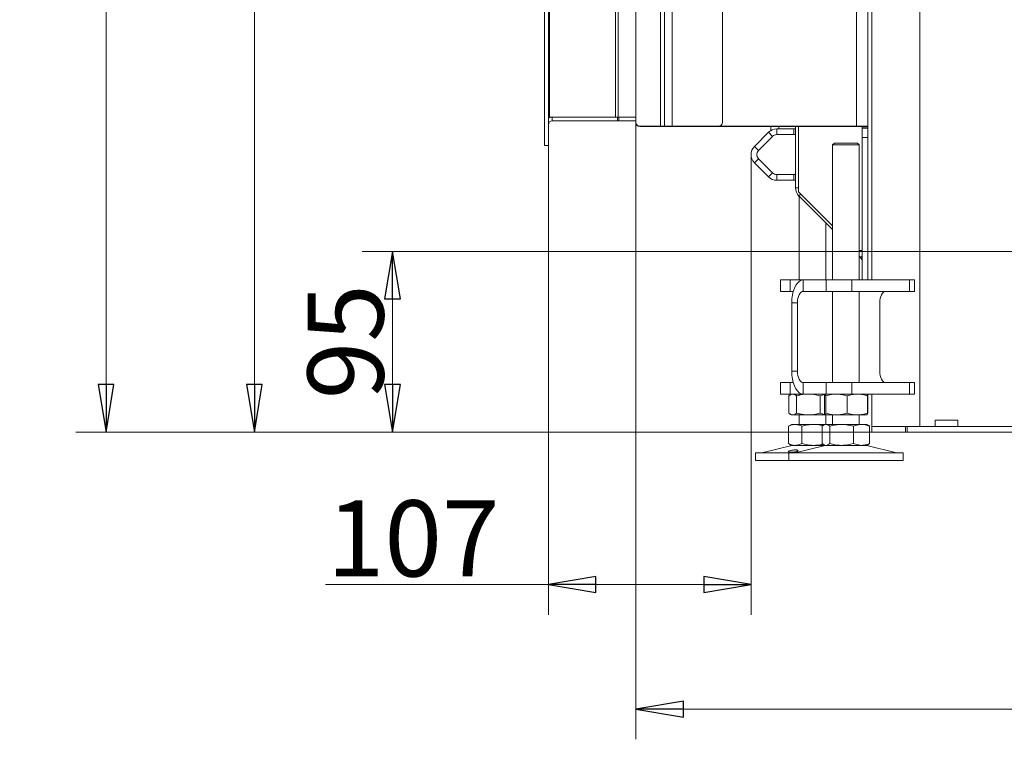
# Model space of a CAD drawing. Extents: x -4296 to -477, y 1710 to 4739.
# Drawn here: x -1829 to -1311, y 3140 to 3519 of the extents above; entities that cross this region are included whole.
import ezdxf

# ---------------------------------------------------------------- set-up
doc = ezdxf.new("R2010")
doc.units = 0
doc.header["$LTSCALE"] = 5
doc.layers.add('LAYER12', color=30, linetype='Continuous')
doc.layers.add('SLD-0', color=7, linetype='Continuous')
doc.styles.add('STANDARD-BrunnerGroßer Text', font='arial.ttf')
doc.dimstyles.new('STANDARD-Brunner-IIGroßer Text', dxfattribs={"dimscale": 5, "dimtxt": 8, "dimasz": 5, "dimexe": 3.175, "dimexo": 0, "dimgap": 0.762, "dimtad": 1, "dimdec": 0, "dimrnd": 1e-08, "dimtxsty": 'STANDARD-BrunnerGroßer Text', "dimblk": 'Filled-1', "dimcen": 0.09, "dimdle": 10, "dimclrd": 7, "dimclre": 7, "dimclrt": 7, "dimadec": 1, "dimazin": 2, "dimtfac": 0.666667, "dimtdec": 0, "dimtmove": 0, "dimatfit": 3, "dimldrblk": 'Filled-1', "dimfxl": 1, "dimtolj": 1, "dimlwd": 15, "dimlwe": 15, "dimarcsym": 0})

# ---------------------------------------------------------------- blocks, each defined once
blk = doc.blocks.new('Filled-1')
at = {"color": 0}
for p, q in [((0, 0), (-1, 0.167)), ((-1, 0.167), (-1, -0.167)), ((-1, 0), (0, 0)), ((-1, -0.167), (0, 0))]:
    blk.add_line(p, q, dxfattribs=at)
at = {"color": 0, "flags": 128}
blk.add_lwpolyline([(-1, -0.167), (0, 0), (-1, 0.167), (-1, -0.167)], dxfattribs=at)
at = {"color": 0}
blk.add_solid([(-1, -0.167), (0, 0), (-1, 0.167), (-1, -0.167)], dxfattribs=at)
blk = doc.blocks.new('*D56')
at = {"layer": 'Defpoints', "color": 0}
for p in [(-1288.26, 4602.1), (-1783.4, 3301.85), (-1380.63, 3301.85)]:
    blk.add_point(p, dxfattribs=at)
at = {"layer": 'LAYER12', "color": 7, "lineweight": 15}
for p, q in [((-1288.26, 4602.1), (-1799.28, 4602.1)), ((-1783.4, 4577.1), (-1783.4, 3326.85)), ((-1380.63, 3301.85), (-1799.28, 3301.85))]:
    blk.add_line(p, q, dxfattribs=at)
at = {"layer": 'LAYER12', "color": 7, "lineweight": 15, "xscale": 25, "yscale": 25, "zscale": 25}
for p, rotation in [((-1783.4, 4602.1), 90), ((-1783.4, 3301.85), 270)]:
    blk.add_blockref('Filled-1', p, dxfattribs=dict(at, rotation=rotation))
at = {"layer": 'LAYER12', "color": 7, "lineweight": 15, "insert": (-1828.09, 3934.66), "char_height": 40, "attachment_point": 2, "rotation": 90, "style": 'STANDARD-BrunnerGroßer Text'}
blk.add_mtext('\\A1;1300', dxfattribs=at)
blk = doc.blocks.new('*D63')
at = {"layer": 'Defpoints', "color": 0}
for p in [(-1504.76, 3464.67), (-823.76, 3464.7), (-823.76, 3156.13)]:
    blk.add_point(p, dxfattribs=at)
at = {"layer": 'SLD-0', "color": 7, "lineweight": 15}
for p, q in [((-1504.76, 3464.67), (-1504.76, 3140.25)), ((-823.76, 3464.7), (-823.76, 3140.25)), ((-1479.76, 3156.13), (-848.76, 3156.13))]:
    blk.add_line(p, q, dxfattribs=at)
at = {"layer": 'SLD-0', "color": 7, "lineweight": 15, "xscale": 25, "yscale": 25, "zscale": 25, "rotation": 180}
blk.add_blockref('Filled-1', (-1504.76, 3156.13), dxfattribs=at)
at = {"layer": 'SLD-0', "color": 7, "lineweight": 15, "xscale": 25, "yscale": 25, "zscale": 25}
blk.add_blockref('Filled-1', (-823.76, 3156.13), dxfattribs=at)
at = {"layer": 'SLD-0', "color": 7, "lineweight": 15, "insert": (-1157.8, 3200.78), "char_height": 40, "attachment_point": 2, "style": 'STANDARD-BrunnerGroßer Text'}
blk.add_mtext('\\A1;681', dxfattribs=at)
blk = doc.blocks.new('*D64')
at = {"layer": 'Defpoints', "color": 0}
for p in [(-1165.51, 3396.85), (-1632.77, 3301.85), (-1380.76, 3301.85)]:
    blk.add_point(p, dxfattribs=at)
at = {"layer": 'SLD-0', "color": 7, "lineweight": 15}
for p, q in [((-1165.51, 3396.85), (-1648.64, 3396.85)), ((-1632.77, 3371.85), (-1632.77, 3326.85)), ((-1380.76, 3301.85), (-1648.64, 3301.85))]:
    blk.add_line(p, q, dxfattribs=at)
at = {"layer": 'SLD-0', "color": 7, "lineweight": 15, "xscale": 25, "yscale": 25, "zscale": 25}
for p, rotation in [((-1632.77, 3396.85), 90), ((-1632.77, 3301.85), 270)]:
    blk.add_blockref('Filled-1', p, dxfattribs=dict(at, rotation=rotation))
at = {"layer": 'SLD-0', "color": 7, "lineweight": 15, "insert": (-1677.42, 3349.35), "char_height": 40, "attachment_point": 2, "rotation": 90, "style": 'STANDARD-BrunnerGroßer Text'}
blk.add_mtext('\\A1;95', dxfattribs=at)
blk = doc.blocks.new('*D71')
at = {"color": 7, "lineweight": 15}
for p, q in [((-1317.31, 4149.27), (-1721.26, 4149.27)), ((-1705.39, 3326.85), (-1705.39, 4124.27)), ((-1380.63, 3301.85), (-1721.26, 3301.85))]:
    blk.add_line(p, q, dxfattribs=at)
at = {"layer": 'Defpoints', "color": 0}
for p in [(-1705.39, 4149.27), (-1317.31, 4149.27), (-1380.63, 3301.85)]:
    blk.add_point(p, dxfattribs=at)
at = {"color": 7, "lineweight": 15, "xscale": 25, "yscale": 25, "zscale": 25}
for p, rotation in [((-1705.39, 4149.27), 90), ((-1705.39, 3301.85), 270)]:
    blk.add_blockref('Filled-1', p, dxfattribs=dict(at, rotation=rotation))
at = {"color": 7, "lineweight": 15, "insert": (-1729.62, 3725.56), "char_height": 40, "attachment_point": 5, "rotation": 90, "style": 'STANDARD-BrunnerGroßer Text'}
blk.add_mtext('\\A1;847', dxfattribs=at)
blk = doc.blocks.new('*D75')
at = {"color": 7, "lineweight": 15}
for p, q in [((-1550.76, 3452.52), (-1550.76, 3205.8)), ((-1444.11, 3447.98), (-1444.11, 3205.8)), ((-1550.76, 3221.68), (-1667.99, 3221.68)), ((-1469.11, 3221.68), (-1525.76, 3221.68))]:
    blk.add_line(p, q, dxfattribs=at)
at = {"layer": 'Defpoints', "color": 0}
for p in [(-1550.76, 3452.52), (-1444.11, 3447.98), (-1444.11, 3221.68)]:
    blk.add_point(p, dxfattribs=at)
at = {"color": 7, "lineweight": 15, "xscale": 25, "yscale": 25, "zscale": 25, "rotation": 180}
blk.add_blockref('Filled-1', (-1550.76, 3221.68), dxfattribs=at)
at = {"color": 7, "lineweight": 15, "xscale": 25, "yscale": 25, "zscale": 25}
blk.add_blockref('Filled-1', (-1444.11, 3221.68), dxfattribs=at)
at = {"color": 7, "lineweight": 15, "insert": (-1621.88, 3245.91), "char_height": 40, "attachment_point": 5, "style": 'STANDARD-BrunnerGroßer Text'}
blk.add_mtext('\\A1;107', dxfattribs=at)

msp = doc.modelspace()

# ---------------------------------------------------------------- linework, layer by layer
at = {"color": 7, "linetype": 'Continuous', "lineweight": 15}
for p, q in [((-1380.76, 3381.85), (-1380.76, 4148.2)), ((-1355.46, 3304.85), (-1355.46, 4142.85)), ((-1388.76, 4086.77), (-1388.76, 3462.77)), ((-1382.76, 4086.77), (-1382.76, 3462.77)), ((-1491.76, 3462.67), (-1491.76, 4004.17)), ((-1489.76, 3462.67), (-1489.76, 4004.17)), ((-1485.76, 3462.67), (-1485.76, 4004.17)), ((-1504.76, 3464.67), (-1504.76, 4002.17)), ((-1459.26, 3464.67), (-1459.26, 4002.17)), ((-1491.76, 3462.67), (-1502.76, 3462.67)), ((-1491.76, 3462.52), (-1502.76, 3462.52)), ((-1489.76, 3462.67), (-1491.76, 3462.67)), ((-1487.76, 3462.52), (-1491.76, 3462.52)), ((-1485.76, 3462.67), (-1489.76, 3462.67)), ((-1487.76, 3462.67), (-1487.76, 3462.52)), ((-1487.66, 3462.52), (-1487.76, 3462.52)), ((-1487.66, 3462.52), (-1487.66, 3462.67)), ((-1487.16, 3462.52), (-1487.66, 3462.52)), ((-1487.16, 3462.52), (-1484.66, 3462.52)), ((-1461.26, 3462.67), (-1485.76, 3462.67)), ((-1484.66, 3462.52), (-1484.66, 3462.67)), ((-1481.66, 3462.52), (-1484.66, 3462.52)), ((-1481.66, 3462.67), (-1481.66, 3462.52)), ((-1481.66, 3462.52), (-1388.76, 3462.52)), ((-1388.76, 3462.77), (-1460.64, 3462.77)), ((-1434.97, 3459.51), (-1442.47, 3452.01)), ((-1432.85, 3457.39), (-1434.97, 3459.51)), ((-1433.86, 3462.52), (-1433.86, 3460.38)), ((-1430.73, 3461.27), (-1430.73, 3458.27)), ((-1421.76, 3461.27), (-1430.73, 3461.27)), ((-1429.66, 3461.27), (-1429.66, 3462.52)), ((-1421.76, 3458.27), (-1421.76, 3461.27)), ((-1421.76, 3461.27), (-1420.76, 3461.27)), ((-1420.76, 3430.25), (-1420.76, 3462.52)), ((-1419.26, 3462.52), (-1419.26, 3428.27)), ((-1382.76, 3462.77), (-1388.76, 3462.77)), ((-1388.76, 3462.52), (-1388.76, 3462.77)), ((-1385.76, 3462.52), (-1388.76, 3462.52)), ((-1385.76, 3462.77), (-1385.76, 3462.52)), ((-1385.76, 3462.52), (-1385.76, 3462.47)), ((-1382.76, 3462.47), (-1385.76, 3462.47)), ((-1385.76, 3461.77), (-1385.76, 3462.47)), ((-1382.76, 3461.77), (-1385.76, 3461.77)), ((-1385.76, 3456.77), (-1385.76, 3461.77)), ((-1382.76, 3462.77), (-1382.76, 3462.47)), ((-1382.76, 3461.77), (-1382.76, 3462.47)), ((-1382.76, 3461.77), (-1382.76, 3456.77)), ((-1432.85, 3457.39), (-1440.35, 3449.89)), ((-1421.76, 3458.27), (-1430.73, 3458.27)), ((-1420.76, 3458.27), (-1421.76, 3458.27)), ((-1400.3, 3453.85), (-1401.3, 3452.85)), ((-1400.3, 3453.85), (-1388.3, 3453.85)), ((-1387.3, 3452.85), (-1388.3, 3453.85)), ((-1382.76, 3456.77), (-1385.76, 3456.77)), ((-1385.76, 3456.77), (-1385.76, 3381.85)), ((-1382.76, 3456.77), (-1382.76, 3381.85)), ((-1442.47, 3452.01), (-1440.35, 3449.89)), ((-1401.3, 3452.85), (-1401.3, 3381.85)), ((-1387.3, 3452.85), (-1401.3, 3452.85)), ((-1387.3, 3381.85), (-1387.3, 3452.85)), ((-1440.35, 3445.64), (-1442.47, 3443.52)), ((-1442.47, 3443.52), (-1434.97, 3436.02)), ((-1440.35, 3445.64), (-1432.85, 3438.14)), ((-1434.97, 3436.02), (-1432.85, 3438.14)), ((-1430.73, 3437.27), (-1430.73, 3434.27)), ((-1430.73, 3437.27), (-1421.76, 3437.27)), ((-1430.73, 3434.27), (-1421.76, 3434.27)), ((-1421.76, 3434.27), (-1421.76, 3437.27)), ((-1421.76, 3437.27), (-1420.76, 3437.27)), ((-1420.76, 3434.27), (-1421.76, 3434.27)), ((-1420.76, 3430.25), (-1419.26, 3430.25)), ((-1419.26, 3428.27), (-1401.3, 3410.31)), ((-1418, 3427.01), (-1419, 3426.01)), ((-1401.3, 3408.31), (-1419, 3426.01)), ((-1418.89, 3425.89), (-1418.89, 3381.85)), ((-1404.89, 3381.85), (-1404.89, 3411.89)), ((-1387.3, 3397.27), (-1385.76, 3397.27)), ((-1385.76, 3397.01), (-1386.02, 3397.27)), ((-1386.64, 3393.64), (-1387.3, 3394.31)), ((-1386.64, 3393.64), (-1385.76, 3394.52)), ((-1428.72, 3381.85), (-1428.72, 3375.85)), ((-1428.72, 3381.85), (-1423.72, 3381.85)), ((-1423.72, 3381.85), (-1423.72, 3375.85)), ((-1416.79, 3381.85), (-1423.72, 3381.85)), ((-1416.79, 3375.85), (-1416.79, 3381.85)), ((-1416.79, 3381.85), (-1404.79, 3381.85)), ((-1404.79, 3375.85), (-1404.79, 3381.85)), ((-1404.79, 3381.85), (-1391.13, 3381.85)), ((-1391.13, 3381.85), (-1391.13, 3375.85)), ((-1360.82, 3381.85), (-1391.13, 3381.85)), ((-1360.82, 3375.85), (-1360.82, 3381.85)), ((-1360.82, 3381.85), (-1358.32, 3381.85)), ((-1358.32, 3375.85), (-1358.32, 3381.85)), ((-1423.72, 3375.85), (-1428.72, 3375.85)), ((-1421.99, 3375.85), (-1423.72, 3375.85)), ((-1416.79, 3375.85), (-1404.79, 3375.85)), ((-1391.13, 3375.85), (-1404.79, 3375.85)), ((-1401.3, 3375.85), (-1401.3, 3327.85)), ((-1360.82, 3375.85), (-1391.13, 3375.85)), ((-1387.3, 3327.85), (-1387.3, 3375.85)), ((-1358.32, 3375.85), (-1360.82, 3375.85)), ((-1419.79, 3369.85), (-1422.79, 3369.85)), ((-1422.79, 3333.85), (-1422.79, 3369.85)), ((-1419.79, 3333.85), (-1419.79, 3369.85)), ((-1376.49, 3361.85), (-1376.49, 3369.85)), ((-1376.46, 3361.95), (-1376.49, 3361.95)), ((-1376.49, 3361.85), (-1376.46, 3361.85)), ((-1376.46, 3341.75), (-1376.46, 3361.95)), ((-1376.46, 3341.85), (-1376.49, 3341.85)), ((-1376.49, 3333.85), (-1376.49, 3341.85)), ((-1376.49, 3341.75), (-1376.46, 3341.75)), ((-1419.79, 3333.85), (-1422.79, 3333.85)), ((-1428.72, 3327.85), (-1428.72, 3321.85)), ((-1428.72, 3327.85), (-1423.72, 3327.85)), ((-1423.72, 3327.85), (-1423.72, 3321.85)), ((-1421.99, 3327.85), (-1423.72, 3327.85)), ((-1416.79, 3327.85), (-1416.79, 3321.85)), ((-1404.79, 3327.85), (-1416.79, 3327.85)), ((-1404.79, 3321.85), (-1404.79, 3327.85)), ((-1404.79, 3327.85), (-1391.13, 3327.85)), ((-1391.13, 3327.85), (-1391.13, 3321.85)), ((-1360.82, 3327.85), (-1391.13, 3327.85)), ((-1360.82, 3321.85), (-1360.82, 3327.85)), ((-1360.82, 3327.85), (-1358.32, 3327.85)), ((-1358.32, 3321.85), (-1358.32, 3327.85)), ((-1423.72, 3321.85), (-1428.72, 3321.85)), ((-1424.34, 3320.87), (-1424.34, 3311.83)), ((-1416.79, 3321.85), (-1423.72, 3321.85)), ((-1422.89, 3321.85), (-1423.51, 3321.49)), ((-1420.27, 3320.87), (-1420.27, 3311.83)), ((-1404.79, 3321.85), (-1416.79, 3321.85)), ((-1407.81, 3320.87), (-1407.81, 3311.83)), ((-1405.63, 3320.87), (-1405.63, 3311.83)), ((-1404.95, 3320.87), (-1404.95, 3311.83)), ((-1391.13, 3321.85), (-1404.79, 3321.85)), ((-1393.62, 3320.87), (-1393.62, 3311.83)), ((-1360.82, 3321.85), (-1391.13, 3321.85)), ((-1382.98, 3320.87), (-1382.98, 3311.83)), ((-1382.76, 3321.85), (-1382.76, 3316.77)), ((-1380.76, 3304.85), (-1380.76, 3321.85)), ((-1358.32, 3321.85), (-1360.82, 3321.85)), ((-1382.98, 3316.77), (-1382.76, 3316.77)), ((-1382.76, 3316.77), (-1382.76, 3311.77)), ((-1423.51, 3311.21), (-1422.89, 3310.85)), ((-1422.31, 3310.85), (-1422.89, 3310.85)), ((-1414.04, 3310.85), (-1422.31, 3310.85)), ((-1418.89, 3310.85), (-1418.89, 3305.85)), ((-1405.29, 3310.85), (-1414.04, 3310.85)), ((-1399.28, 3310.85), (-1405.29, 3310.85)), ((-1404.89, 3305.85), (-1404.89, 3310.85)), ((-1401.3, 3310.85), (-1401.3, 3305.85)), ((-1388.3, 3310.85), (-1399.28, 3310.85)), ((-1383.32, 3310.85), (-1388.3, 3310.85)), ((-1387.3, 3305.85), (-1387.3, 3310.85)), ((-1424.14, 3305.05), (-1424.56, 3304.87)), ((-1424.56, 3304.87), (-1424.56, 3295.83)), ((-1422.89, 3305.85), (-1424.16, 3305.12)), ((-1421.04, 3305.85), (-1422.89, 3305.85)), ((-1411.18, 3305.85), (-1421.04, 3305.85)), ((-1417.51, 3304.87), (-1417.51, 3295.83)), ((-1405.3, 3305.85), (-1411.18, 3305.85)), ((-1406.73, 3304.87), (-1406.73, 3295.83)), ((-1405.3, 3305.85), (-1405.88, 3305.51)), ((-1404.76, 3305.85), (-1405.3, 3305.85)), ((-1396.57, 3305.85), (-1404.76, 3305.85)), ((-1402.79, 3304.87), (-1402.79, 3295.83)), ((-1386.12, 3305.85), (-1396.57, 3305.85)), ((-1390.36, 3304.87), (-1390.36, 3295.83)), ((-1383.3, 3305.85), (-1386.12, 3305.85)), ((-1382.73, 3305.52), (-1383.3, 3305.85)), ((-1381.87, 3304.87), (-1381.87, 3295.83)), ((-1380.76, 3301.85), (-1380.76, 3304.85)), ((-1380.76, 3304.85), (-1380.63, 3304.85)), ((-1380.63, 3304.85), (-1380.63, 3301.85)), ((-1380.63, 3304.85), (-1363.05, 3304.85)), ((-1363.05, 3301.85), (-1363.05, 3304.85)), ((-1363.05, 3304.85), (-1362.18, 3304.85)), ((-1362.18, 3304.85), (-1362.18, 3301.85)), ((-1362.18, 3304.85), (-1304.76, 3304.85)), ((-1335.46, 3308.15), (-1347.46, 3308.15)), ((-1347.46, 3308.15), (-1347.46, 3304.85)), ((-1335.46, 3304.85), (-1335.46, 3308.15)), ((-1380.63, 3301.85), (-1380.76, 3301.85)), ((-1380.63, 3301.85), (-1363.05, 3301.85)), ((-1362.18, 3301.85), (-1363.05, 3301.85)), ((-1362.18, 3301.85), (-1304.76, 3301.85)), ((-1422.83, 3294.74), (-1438.54, 3290.93)), ((-1424.56, 3295.83), (-1424.14, 3295.64)), ((-1424.16, 3295.58), (-1422.89, 3294.85)), ((-1421.04, 3294.85), (-1422.89, 3294.85)), ((-1411.18, 3294.85), (-1421.04, 3294.85)), ((-1405.24, 3294.74), (-1420.95, 3290.93)), ((-1405.3, 3294.85), (-1411.18, 3294.85)), ((-1405.88, 3295.18), (-1405.3, 3294.85)), ((-1404.76, 3294.85), (-1405.3, 3294.85)), ((-1396.57, 3294.85), (-1404.76, 3294.85)), ((-1386.12, 3294.85), (-1396.57, 3294.85)), ((-1383.3, 3294.85), (-1386.12, 3294.85)), ((-1367.65, 3290.93), (-1383.36, 3294.74)), ((-1383.3, 3294.85), (-1382.73, 3295.18)), ((-1382.73, 3295.19), (-1381.87, 3295.83)), ((-1441.89, 3290.85), (-1441.89, 3286.85)), ((-1441.89, 3290.85), (-1424.3, 3290.85)), ((-1424.3, 3290.85), (-1424.3, 3286.85)), ((-1424.3, 3290.85), (-1364.3, 3290.85)), ((-1364.3, 3286.85), (-1364.3, 3290.85)), ((-1441.89, 3286.85), (-1424.3, 3286.85)), ((-1424.3, 3286.85), (-1364.3, 3286.85))]:
    msp.add_line(p, q, dxfattribs=at)
at = {"color": 8, "linetype": 'Continuous', "lineweight": 15}
for p, q in [((-1491.76, 3462.67), (-1491.76, 3462.52)), ((-1487.16, 3462.67), (-1487.16, 3462.52))]:
    msp.add_line(p, q, dxfattribs=at)
at = {"color": 7, "linetype": 'Continuous', "lineweight": 15, "flags": 128}
for points in [[(-1422.79, 3369.85), (-1422.7, 3371.93), (-1422.43, 3373.95), (-1421.99, 3375.85), (-1421.39, 3377.56), (-1420.65, 3379.04), (-1419.79, 3380.24), (-1418.84, 3381.12), (-1417.83, 3381.67), (-1416.79, 3381.85)], [(-1419.79, 3369.85), (-1419.73, 3371.02), (-1419.56, 3372.14), (-1419.29, 3373.18), (-1418.91, 3374.09), (-1418.46, 3374.84), (-1417.94, 3375.39), (-1417.38, 3375.73), (-1416.79, 3375.85)], [(-1373.49, 3375.85), (-1374.08, 3375.73), (-1374.64, 3375.39), (-1375.16, 3374.84), (-1375.61, 3374.09), (-1375.99, 3373.18), (-1376.26, 3372.14), (-1376.43, 3371.02), (-1376.49, 3369.85)], [(-1416.79, 3321.85), (-1417.83, 3322.03), (-1418.84, 3322.57), (-1419.79, 3323.46), (-1420.65, 3324.66), (-1421.39, 3326.13), (-1421.99, 3327.85), (-1422.43, 3329.74), (-1422.7, 3331.76), (-1422.79, 3333.85)], [(-1416.79, 3327.85), (-1417.38, 3327.96), (-1417.94, 3328.3), (-1418.46, 3328.86), (-1418.91, 3329.61), (-1419.29, 3330.51), (-1419.56, 3331.55), (-1419.73, 3332.68), (-1419.79, 3333.85)], [(-1376.49, 3333.85), (-1376.43, 3332.68), (-1376.26, 3331.55), (-1375.99, 3330.51), (-1375.61, 3329.61), (-1375.16, 3328.86), (-1374.64, 3328.3), (-1374.08, 3327.96), (-1373.49, 3327.85)]]:
    msp.add_lwpolyline(points, dxfattribs=at)
at = {"color": 7, "linetype": 'Continuous', "lineweight": 15}
for centre, radius, start, end in [((-1502.76, 3464.67), 2, 180, 270), ((-1502.76, 3464.52), 2, 180, 270), ((-1461.26, 3464.67), 2, 270, 0), ((-1430.73, 3455.27), 6, 90, 135), ((-1430.73, 3455.27), 3, 90, 135), ((-1438.23, 3447.77), 6, 135, 225), ((-1438.23, 3447.77), 3, 135, 225), ((-1430.73, 3440.27), 3, 225, 270), ((-1430.73, 3440.27), 6, 225, 270), ((-1414.76, 3430.25), 6, 180, 225), ((-1388.76, 3391.52), 3, 0, 45), ((-1421.89, 3290.85), 4, 90, 103.609), ((-1404.3, 3290.85), 4, 90, 103.609), ((-1384.3, 3290.85), 4, 76.391, 90), ((-1439.25, 3293.85), 3, 270, 283.609), ((-1421.66, 3293.85), 3, 270, 283.609), ((-1366.94, 3293.85), 3, 256.391, 270)]:
    msp.add_arc(centre, radius, start, end, dxfattribs=at)
for points, knots in [([(-1424.34, 3320.87), (-1424.18, 3321.01), (-1423.85, 3321.29), (-1423.34, 3321.6), (-1422.83, 3321.81), (-1422.48, 3321.83), (-1422.31, 3321.85)], [0, 0, 0, 0, 0.247269, 0.495363, 0.746874, 1, 1, 1, 1]), ([(-1422.31, 3321.85), (-1422.26, 3321.85), (-1422.05, 3321.84), (-1421.69, 3321.77), (-1421.21, 3321.57), (-1420.74, 3321.27), (-1420.43, 3321), (-1420.27, 3320.87)], [0, 0, 0, 0, 0.070062, 0.299817, 0.530834, 0.765027, 1, 1, 1, 1]), ([(-1420.27, 3320.87), (-1419.76, 3321.01), (-1418.49, 3321.36), (-1416.41, 3321.76), (-1414.83, 3321.82), (-1414.04, 3321.85)], [0, 0, 0, 0, 0.252256, 0.623848, 1, 1, 1, 1]), ([(-1414.04, 3321.85), (-1413.48, 3321.83), (-1411.38, 3321.78), (-1409.32, 3321.25), (-1407.81, 3320.87)], [0, 0, 0, 0, 0.2646713, 1, 1, 1, 1]), ([(-1407.81, 3320.87), (-1407.47, 3321), (-1406.8, 3321.28), (-1406, 3321.54), (-1405.53, 3321.62), (-1405.42, 3321.64)], [0, 0, 0, 0, 0.429002, 0.859435, 1, 1, 1, 1]), ([(-1405.63, 3320.87), (-1405.57, 3321.14), (-1405.46, 3321.69), (-1405.34, 3321.8), (-1405.29, 3321.85)], [0, 0, 0, 0, 0.495458, 1, 1, 1, 1]), ([(-1405.29, 3321.85), (-1405.28, 3321.85), (-1405.24, 3321.84), (-1405.18, 3321.77), (-1405.1, 3321.57), (-1405.02, 3321.27), (-1404.97, 3321), (-1404.95, 3320.87)], [0, 0, 0, 0, 0.070062, 0.299817, 0.530834, 0.765027, 1, 1, 1, 1]), ([(-1404.95, 3320.87), (-1403.57, 3321.25), (-1401.71, 3321.78), (-1399.79, 3321.83), (-1399.28, 3321.85)], [0, 0, 0, 0, 0.735329, 1, 1, 1, 1]), ([(-1399.28, 3321.85), (-1397.85, 3321.74), (-1395.93, 3321.59), (-1394.09, 3321.01), (-1393.62, 3320.87)], [0, 0, 0, 0, 0.747436, 1, 1, 1, 1]), ([(-1393.62, 3320.87), (-1392.76, 3321.14), (-1391.01, 3321.69), (-1389.21, 3321.8), (-1388.3, 3321.85)], [0, 0, 0, 0, 0.495458, 1, 1, 1, 1]), ([(-1388.3, 3321.85), (-1388.17, 3321.85), (-1387.63, 3321.84), (-1386.68, 3321.77), (-1385.44, 3321.57), (-1384.2, 3321.27), (-1383.38, 3321), (-1382.98, 3320.87)], [0, 0, 0, 0, 0.070062, 0.299817, 0.530834, 0.765027, 1, 1, 1, 1]), ([(-1382.98, 3320.87), (-1383, 3321.01), (-1383.06, 3321.29), (-1383.14, 3321.6), (-1383.23, 3321.81), (-1383.29, 3321.83), (-1383.32, 3321.85)], [0, 0, 0, 0, 0.247269, 0.495363, 0.746874, 1, 1, 1, 1]), ([(-1422.31, 3310.85), (-1422.35, 3310.85), (-1422.72, 3310.86), (-1423.41, 3311.07), (-1424.03, 3311.58), (-1424.34, 3311.83)], [0, 0, 0, 0, 0.070096, 0.530788, 1, 1, 1, 1]), ([(-1420.27, 3311.83), (-1420.6, 3311.56), (-1421.27, 3311), (-1421.96, 3310.9), (-1422.31, 3310.85)], [0, 0, 0, 0, 0.495458, 1, 1, 1, 1]), ([(-1414.04, 3310.85), (-1415.62, 3310.96), (-1417.73, 3311.11), (-1419.76, 3311.69), (-1420.27, 3311.83)], [0, 0, 0, 0, 0.747436, 1, 1, 1, 1]), ([(-1407.81, 3311.83), (-1409.32, 3311.44), (-1411.38, 3310.92), (-1413.48, 3310.86), (-1414.04, 3310.85)], [0, 0, 0, 0, 0.735329, 1, 1, 1, 1]), ([(-1405.26, 3311.05), (-1405.46, 3311.08), (-1406.33, 3311.19), (-1407.17, 3311.55), (-1407.81, 3311.83)], [0, 0, 0, 0, 0.234909, 1, 1, 1, 1]), ([(-1405.29, 3310.85), (-1405.29, 3310.85), (-1405.35, 3310.86), (-1405.47, 3311.07), (-1405.57, 3311.58), (-1405.63, 3311.83)], [0, 0, 0, 0, 0.070096, 0.530788, 1, 1, 1, 1]), ([(-1404.95, 3311.83), (-1405, 3311.56), (-1405.11, 3311), (-1405.23, 3310.9), (-1405.29, 3310.85)], [0, 0, 0, 0, 0.495458, 1, 1, 1, 1]), ([(-1399.28, 3310.85), (-1399.79, 3310.86), (-1401.71, 3310.92), (-1403.57, 3311.44), (-1404.95, 3311.83)], [0, 0, 0, 0, 0.264671, 1, 1, 1, 1]), ([(-1393.62, 3311.83), (-1394.09, 3311.69), (-1395.93, 3311.11), (-1397.85, 3310.96), (-1399.28, 3310.85)], [0, 0, 0, 0, 0.252564, 1, 1, 1, 1]), ([(-1388.3, 3310.85), (-1388.42, 3310.85), (-1389.38, 3310.86), (-1391.18, 3311.07), (-1392.8, 3311.58), (-1393.62, 3311.83)], [0, 0, 0, 0, 0.070096, 0.530788, 1, 1, 1, 1]), ([(-1382.98, 3311.83), (-1383.84, 3311.56), (-1385.59, 3311), (-1387.39, 3310.9), (-1388.3, 3310.85)], [0, 0, 0, 0, 0.495458, 1, 1, 1, 1]), ([(-1383.32, 3310.85), (-1383.31, 3310.85), (-1383.25, 3310.86), (-1383.13, 3311.07), (-1383.03, 3311.58), (-1382.98, 3311.83)], [0, 0, 0, 0, 0.070096, 0.530788, 1, 1, 1, 1]), ([(-1424.56, 3304.87), (-1424.28, 3305.01), (-1423.71, 3305.29), (-1422.83, 3305.6), (-1421.94, 3305.81), (-1421.34, 3305.83), (-1421.04, 3305.85)], [0, 0, 0, 0, 0.247269, 0.495363, 0.746874, 1, 1, 1, 1]), ([(-1421.04, 3305.85), (-1420.95, 3305.85), (-1420.6, 3305.84), (-1419.96, 3305.77), (-1419.14, 3305.57), (-1418.32, 3305.27), (-1417.78, 3305), (-1417.51, 3304.87)], [0, 0, 0, 0, 0.070062, 0.299817, 0.530834, 0.765027, 1, 1, 1, 1]), ([(-1417.51, 3304.87), (-1416.48, 3305.14), (-1414.41, 3305.69), (-1412.26, 3305.8), (-1411.18, 3305.85)], [0, 0, 0, 0, 0.495458, 1, 1, 1, 1]), ([(-1411.18, 3305.85), (-1411.03, 3305.85), (-1410.38, 3305.84), (-1409.24, 3305.77), (-1407.77, 3305.56), (-1406.76, 3305.37), (-1406.26, 3305.24), (-1406.23, 3305.23)], [0, 0, 0, 0, 0.090297, 0.386412, 0.684152, 0.985985, 1, 1, 1, 1]), ([(-1406.73, 3304.87), (-1406.41, 3305.14), (-1405.76, 3305.69), (-1405.1, 3305.8), (-1404.76, 3305.85)], [0, 0, 0, 0, 0.495458, 1, 1, 1, 1]), ([(-1404.76, 3305.85), (-1404.71, 3305.85), (-1404.51, 3305.84), (-1404.16, 3305.77), (-1403.7, 3305.57), (-1403.24, 3305.27), (-1402.94, 3305), (-1402.79, 3304.87)], [0, 0, 0, 0, 0.070062, 0.299817, 0.530834, 0.765027, 1, 1, 1, 1]), ([(-1402.79, 3304.87), (-1402.29, 3305.01), (-1401.28, 3305.29), (-1399.74, 3305.6), (-1398.17, 3305.81), (-1397.11, 3305.83), (-1396.57, 3305.85)], [0, 0, 0, 0, 0.247269, 0.495363, 0.746874, 1, 1, 1, 1]), ([(-1396.57, 3305.85), (-1396.43, 3305.85), (-1395.8, 3305.84), (-1394.68, 3305.77), (-1393.23, 3305.57), (-1391.79, 3305.27), (-1390.84, 3305), (-1390.36, 3304.87)], [0, 0, 0, 0, 0.0700618, 0.2998174, 0.5308345, 0.7650272, 1, 1, 1, 1]), ([(-1390.36, 3304.87), (-1390.01, 3305.01), (-1389.15, 3305.36), (-1387.73, 3305.76), (-1386.66, 3305.82), (-1386.12, 3305.85)], [0, 0, 0, 0, 0.252256, 0.623848, 1, 1, 1, 1]), ([(-1386.12, 3305.85), (-1385.74, 3305.83), (-1384.3, 3305.78), (-1382.9, 3305.25), (-1381.87, 3304.87)], [0, 0, 0, 0, 0.264671, 1, 1, 1, 1]), ([(-1381.87, 3304.87), (-1382.03, 3305.01), (-1382.32, 3305.26), (-1382.6, 3305.43), (-1382.73, 3305.51)], [0, 0, 0, 0, 0.562008, 1, 1, 1, 1]), ([(-1421.04, 3294.85), (-1421.12, 3294.85), (-1421.75, 3294.86), (-1422.95, 3295.07), (-1424.02, 3295.58), (-1424.56, 3295.83)], [0, 0, 0, 0, 0.070096, 0.530788, 1, 1, 1, 1]), ([(-1417.51, 3295.83), (-1418.09, 3295.56), (-1419.24, 3295), (-1420.44, 3294.9), (-1421.04, 3294.85)], [0, 0, 0, 0, 0.495458, 1, 1, 1, 1]), ([(-1411.18, 3294.85), (-1411.33, 3294.85), (-1412.46, 3294.86), (-1414.61, 3295.07), (-1416.54, 3295.58), (-1417.51, 3295.83)], [0, 0, 0, 0, 0.070096, 0.530788, 1, 1, 1, 1]), ([(-1406.29, 3295.5), (-1406.84, 3295.36), (-1408.44, 3294.95), (-1410.09, 3294.89), (-1411.18, 3294.85)], [0, 0, 0, 0, 0.343897, 1, 1, 1, 1]), ([(-1404.76, 3294.85), (-1404.81, 3294.85), (-1405.16, 3294.86), (-1405.83, 3295.07), (-1406.43, 3295.58), (-1406.73, 3295.83)], [0, 0, 0, 0, 0.070096, 0.530788, 1, 1, 1, 1]), ([(-1402.79, 3295.83), (-1403.11, 3295.56), (-1403.75, 3295), (-1404.42, 3294.9), (-1404.76, 3294.85)], [0, 0, 0, 0, 0.495458, 1, 1, 1, 1]), ([(-1396.57, 3294.85), (-1396.72, 3294.85), (-1397.84, 3294.86), (-1399.94, 3295.07), (-1401.83, 3295.58), (-1402.79, 3295.83)], [0, 0, 0, 0, 0.0700962, 0.5307876, 1, 1, 1, 1]), ([(-1390.36, 3295.83), (-1391.37, 3295.56), (-1393.41, 3295), (-1395.51, 3294.9), (-1396.57, 3294.85)], [0, 0, 0, 0, 0.495458, 1, 1, 1, 1]), ([(-1386.12, 3294.85), (-1387.19, 3294.96), (-1388.63, 3295.11), (-1390.01, 3295.69), (-1390.36, 3295.83)], [0, 0, 0, 0, 0.7474363, 1, 1, 1, 1]), ([(-1381.87, 3295.83), (-1382.9, 3295.44), (-1384.3, 3294.92), (-1385.74, 3294.86), (-1386.12, 3294.85)], [0, 0, 0, 0, 0.735329, 1, 1, 1, 1]), ([(-1424.07, 3291.34), (-1424.2, 3291.38), (-1424.46, 3291.45), (-1424.52, 3291.62), (-1424.31, 3291.81), (-1423.84, 3292.01), (-1423.15, 3292.2), (-1422.34, 3292.35), (-1421.49, 3292.44), (-1420.7, 3292.46), (-1420.05, 3292.4), (-1419.63, 3292.27), (-1419.46, 3292.1), (-1419.59, 3291.9), (-1419.98, 3291.7), (-1420.61, 3291.52), (-1421.39, 3291.38), (-1422.24, 3291.29), (-1423.06, 3291.26), (-1423.68, 3291.28), (-1423.96, 3291.33), (-1424.07, 3291.34)], [0, 0, 0, 0, 0.053648, 0.107295, 0.160977, 0.214731, 0.268558, 0.322403, 0.376153, 0.429724, 0.48317, 0.536659, 0.590319, 0.644129, 0.697977, 0.751772, 0.805489, 0.859146, 0.912768, 0.966375, 1, 1, 1, 1])]:
    msp.add_open_spline(points, degree=3, knots=knots, dxfattribs=at)
at = {"layer": 'LAYER12', "linetype": 'Continuous', "lineweight": 15}
for p, q in [((-1552.76, 4052.52), (-1552.76, 3452.52)), ((-1550.76, 4052.52), (-1550.76, 3452.52)), ((-1550.17, 4037.34), (-1550.17, 3467.52)), ((-1515.54, 3467.52), (-1515.54, 4002.71)), ((-1514.12, 3467.52), (-1514.12, 4001.53)), ((-1550.17, 3467.52), (-1550.49, 3467.52)), ((-1548.76, 3467.52), (-1550.17, 3467.52)), ((-1548.76, 3467.52), (-1548.76, 3465.52)), ((-1514.41, 3467.52), (-1548.76, 3467.52)), ((-1514.41, 3465.52), (-1548.76, 3465.52)), ((-1514.41, 3465.52), (-1514.41, 3467.52)), ((-1514.41, 3467.52), (-1513.71, 3467.52)), ((-1513.71, 3465.52), (-1514.41, 3465.52)), ((-1504.76, 3467.52), (-1513.71, 3467.52)), ((-1513.71, 3467.52), (-1513.71, 3465.52)), ((-1504.76, 3465.52), (-1513.71, 3465.52)), ((-1550.76, 3452.52), (-1552.76, 3452.52))]:
    msp.add_line(p, q, dxfattribs=at)
for radius, end in [(4, 120.1767), (2, 180)]:
    msp.add_arc((-1548.76, 3463.52), radius, 90, end, dxfattribs=at)
msp.add_open_spline([(-1550.76, 3466.6), (-1550.76, 3466.62), (-1550.76, 3466.68), (-1550.76, 3466.76), (-1550.76, 3466.84), (-1550.76, 3466.92), (-1550.76, 3466.99), (-1550.75, 3467.07), (-1550.75, 3467.13), (-1550.74, 3467.22), (-1550.73, 3467.29), (-1550.71, 3467.36), (-1550.69, 3467.4), (-1550.66, 3467.45), (-1550.62, 3467.48), (-1550.59, 3467.5), (-1550.56, 3467.51), (-1550.53, 3467.52), (-1550.5, 3467.52), (-1550.49, 3467.52)], degree=3, knots=[0, 0, 0, 0, 0.053714, 0.107798, 0.163048, 0.218703, 0.272418, 0.326511, 0.381815, 0.437547, 0.54385, 0.597876, 0.652765, 0.734705, 0.817337, 0.858931, 0.894058, 0.964585, 1, 1, 1, 1], dxfattribs=at)

# ---------------------------------------------------------------- dimensions: what is measured, and where the dimension line sits
at = {"lineweight": 15}
dim = msp.add_linear_dim(base=(-1705.39, 4149.27), p1=(-1380.63, 3301.85), p2=(-1317.31, 4149.27), angle=90, dimstyle='STANDARD-Brunner-IIGroßer Text', dxfattribs=at)
dim.commit()
dim.dimension.update_dxf_attribs({"geometry": '*D71', "text_midpoint": (-1729.62, 3725.56)})
dim = msp.add_linear_dim(base=(-1444.11, 3221.68), p1=(-1550.76, 3452.52), p2=(-1444.11, 3447.98), dimstyle='STANDARD-Brunner-IIGroßer Text', dxfattribs=at)
dim.commit()
dim.dimension.update_dxf_attribs({"geometry": '*D75', "text_midpoint": (-1621.88, 3221.68), "dimtype": 160})
at = {"layer": 'LAYER12', "color": 7, "lineweight": 15}
dim = msp.add_linear_dim(base=(-1783.4, 3301.85), p1=(-1288.26, 4602.1), p2=(-1380.63, 3301.85), angle=90, dimstyle='STANDARD-Brunner-IIGroßer Text', dxfattribs=at)
dim.commit()
dim.dimension.update_dxf_attribs({"geometry": '*D56', "text_midpoint": (-1783.4, 3934.66), "dimtype": 160})
at = {"layer": 'SLD-0', "color": 7, "lineweight": 15}
dim = msp.add_linear_dim(base=(-823.76, 3156.13), p1=(-1504.76, 3464.67), p2=(-823.76, 3464.7), dimstyle='STANDARD-Brunner-IIGroßer Text', dxfattribs=at)
dim.commit()
dim.dimension.update_dxf_attribs({"geometry": '*D63', "text_midpoint": (-1157.8, 3156.13), "dimtype": 160})
dim = msp.add_linear_dim(base=(-1632.77, 3301.85), p1=(-1165.51, 3396.85), p2=(-1380.76, 3301.85), angle=90, dimstyle='STANDARD-Brunner-IIGroßer Text', dxfattribs=at)
dim.commit()
dim.dimension.update_dxf_attribs({"geometry": '*D64', "text_midpoint": (-1632.77, 3349.35), "dimtype": 160})

doc.saveas('drawing.dxf')
